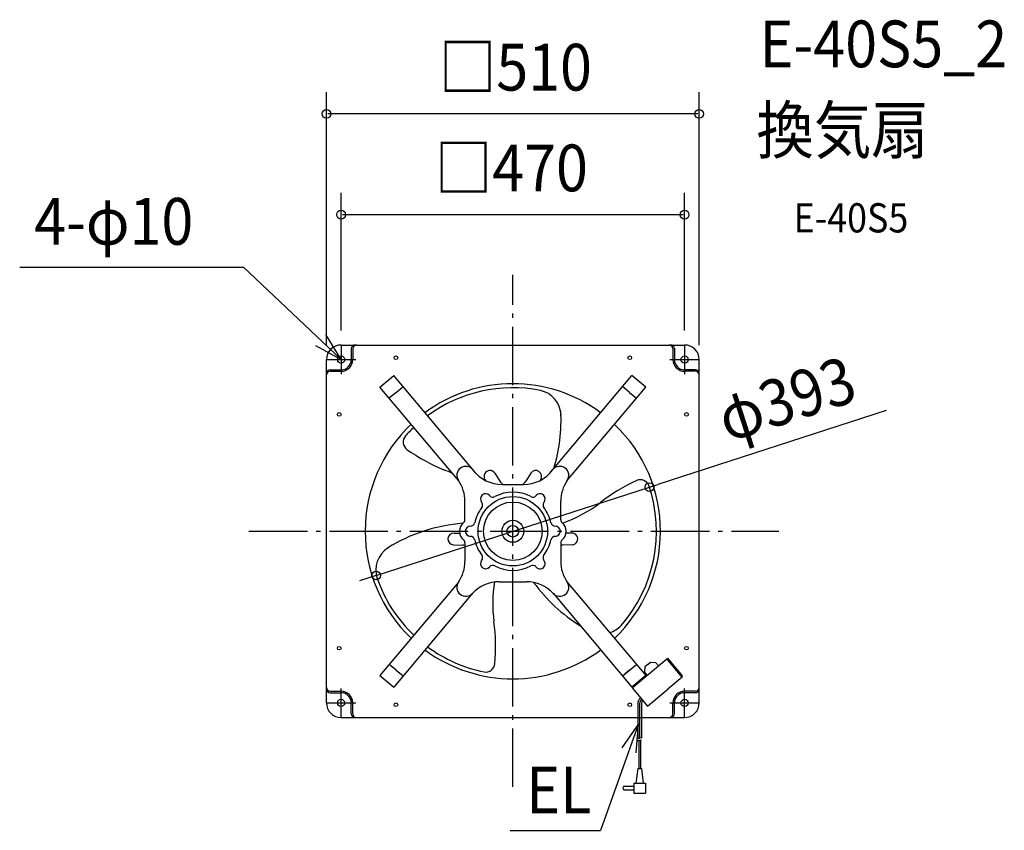
# Model space of a CAD drawing. Extents: x -675 to 672, y -409 to 700.
import ezdxf
from ezdxf.enums import TextEntityAlignment as Align

# ---------------------------------------------------------------- set-up
doc = ezdxf.new("R2010")
doc.units = 0
doc.header["$LTSCALE"] = 20
doc.header["$PDMODE"] = 3
doc.header["$PDSIZE"] = -2
doc.linetypes.add('DASHDOT', pattern=[5.5, 4, -0.6, 0.3, -0.6])
doc.linetypes.add('DIVIDE', pattern=[1.25, 0.5, -0.25, 0, -0.25, 0, -0.25])
doc.layers.get('DEFPOINTS').update_dxf_attribs({"linetype": 'CONTINUOUS'})
for name, color, linetype in [('ARRANGE', 1, 'CONTINUOUS'), ('BASIS', 6, 'DASHDOT'), ('DETAIL', 5, 'CONTINUOUS'), ('ETC', 61, 'CONTINUOUS'), ('FIX', 11, 'CONTINUOUS'), ('NOTE', 4, 'CONTINUOUS'), ('OUTLINE', 3, 'CONTINUOUS'), ('SIZE', 30, 'CONTINUOUS')]:
    doc.layers.add(name, color=color, linetype=linetype)
doc.styles.get("Standard").update_dxf_attribs({"font": 'SIMPLEX.shx', "width": 0.9, "height": 64, "bigfont": 'BIGFONT.shx'})

msp = doc.modelspace()

# ---------------------------------------------------------------- linework, layer by layer
at = {"layer": 'ARRANGE', "color": 1, "linetype": 'CONTINUOUS'}
msp.add_circle((0, 0), 40, dxfattribs=at)
msp.add_point((0, 0), dxfattribs=at)
at = {"layer": 'BASIS', "color": 6, "linetype": 'DASHDOT'}
for p, q in [((0, -349.9), (0, 351.1)), ((-235, 255), (-235, 215)), ((235, 255), (235, 215)), ((-255, 235), (-215, 235)), ((215, 235), (255, 235)), ((-361, 0), (363.9, 0)), ((-235, -255), (-235, -215)), ((235, -255), (235, -215)), ((-255, -235), (-215, -235)), ((215, -235), (255, -235))]:
    msp.add_line(p, q, dxfattribs=at)
at = {"layer": 'DEFPOINTS', "color": 30, "linetype": 'CONTINUOUS'}
for p in [(186.9, 60.5), (-186.9, -60.5)]:
    msp.add_point(p, dxfattribs=at)
at = {"layer": 'DETAIL', "color": 5, "linetype": 'CONTINUOUS'}
for p, q in [((-235, 255), (235, 255)), ((-221, 250), (-221, 235)), ((-219, 250), (-219, 235)), ((219, 250), (219, 235)), ((221, 250), (221, 235)), ((-255, -235), (-255, 235)), ((255, -235), (255, 235)), ((-250, 221), (-235, 221)), ((-250, 219), (-235, 219)), ((250, 221), (235, 221)), ((250, 219), (235, 219)), ((-181.8, 197.5), (-163, 213.4)), ((-50.7, 79.6), (-163, 213.4)), ((50.7, 79.6), (163, 213.4)), ((181.8, 197.5), (163, 213.4)), ((-74.1, 69.2), (-181.8, 197.5)), ((-159.5, 190.1), (-169, 182.2)), ((-159.5, 190.1), (-150.1, 198)), ((74.1, 69.2), (181.8, 197.5)), ((159.5, 190.1), (150.1, 198)), ((159.5, 190.1), (169, 182.2)), ((-38.1, 70.9), (-37.2, 69.5)), ((-24.6, 79.5), (-17.7, 68.7)), ((24.6, 79.5), (17.7, 68.7)), ((38.1, 70.9), (37.2, 69.5)), ((-14.5, 64), (14.5, 64)), ((-65.5, 15.6), (-65.5, 41.1)), ((-31.9, 49), (-31.5, 48.5)), ((31.9, 49), (31.5, 48.5)), ((65.5, 15.6), (65.5, 41.1)), ((-42.3, 39.4), (-42.7, 40)), ((42.7, 40), (42.3, 39.4)), ((63.5, 0.1), (63.5, -0.1)), ((-80.5, -2.4), (-72.7, -2.8)), ((80.5, -2.4), (72.7, -2.8)), ((-81.2, -18.4), (-68.3, -19)), ((-65.5, -15.6), (-65.5, -41.1)), ((65.5, -15.6), (65.5, -41.1)), ((81.2, -18.4), (68.3, -19)), ((42.3, -39.4), (42.4, -39.6)), ((-31.9, -49), (-31.5, -48.5)), ((31.5, -48.5), (31.7, -48.6)), ((-74.1, -69.2), (-181.8, -197.5)), ((-18.6, -69), (18.6, -69)), ((74.1, -69.2), (181.8, -197.5)), ((-55.1, -84.8), (-163, -213.4)), ((55.1, -84.8), (163, -213.4)), ((163.1, -214.4), (210.6, -174.6)), ((231.6, -199.6), (210.6, -174.6)), ((211.5, -173.8), (211.1, -174.2)), ((211.1, -174.2), (231.3, -198.3)), ((211.5, -173.8), (231.8, -198)), ((-159.5, -190.1), (-169, -182.2)), ((150.1, -198), (169, -182.2)), ((180.7, -185.5), (180.1, -192.5)), ((184.5, -182.3), (180.7, -185.5)), ((184.5, -182.3), (188.3, -179)), ((188.3, -179), (195.4, -179.7)), ((199.2, -184.2), (195.4, -179.7)), ((-181.8, -197.5), (-163, -213.4)), ((-159.5, -190.1), (-150.1, -198)), ((159.5, -190.1), (153.6, -195.1)), ((181.8, -197.5), (163, -213.4)), ((183.9, -197), (180.1, -192.5)), ((231.6, -199.6), (212.2, -216)), ((163.1, -214.4), (184.1, -239.5)), ((-250, -219), (-235, -219)), ((-250, -221), (-235, -221)), ((184.1, -239.5), (212.2, -216)), ((250, -219), (235, -219)), ((250, -221), (235, -221)), ((-221, -250), (-221, -235)), ((-219, -250), (-219, -235)), ((170.9, -235.7), (170.9, -283.2)), ((173.4, -235.7), (173.4, -283.2)), ((175.9, -235.7), (175.9, -283.2)), ((219, -250), (219, -235)), ((221, -250), (221, -235)), ((-235, -255), (170.9, -255)), ((175.9, -255), (235, -255)), ((172.2, -286.6), (172.2, -324.4)), ((174.7, -285.9), (174.7, -324.4)), ((170.9, -324.7), (168.4, -344.7)), ((170.9, -324.7), (175.9, -324.7)), ((175.9, -324.7), (178.4, -344.7)), ((151.9, -348.8), (165.4, -348.8)), ((165.4, -344.7), (181.4, -344.7)), ((165.4, -344.7), (165.4, -358.3)), ((181.4, -344.7), (181.4, -358.3)), ((151.9, -353.8), (165.4, -353.8)), ((165.4, -358.3), (181.4, -358.3))]:
    msp.add_line(p, q, dxfattribs=at)
for centre, radius in [((-235, 235), 5), ((-160, 237.5), 2.5), ((160, 237.5), 2.5), ((235, 235), 5), ((-237.5, 160), 2.5), ((237.5, 160), 2.5), ((0, 0), 47.5), ((0, 0), 15), ((0, 0), 8), ((-237.5, -160), 2.5), ((237.5, -160), 2.5), ((-235, -235), 5), ((-160, -237.5), 2.5), ((160, -237.5), 2.5), ((235, -235), 5)]:
    msp.add_circle(centre, radius, dxfattribs=at)
for centre, radius, start, end in [((-235, 235), 20, 90, 180), ((-216, 250), 5, 90, 180), ((-214, 250), 5, 90, 180), ((214, 250), 5, 0, 90), ((216, 250), 5, 0, 90), ((235, 235), 20, 0, 90), ((-235, 235), 16, 270, 0), ((-235, 235), 14, 270, 0), ((235, 235), 16, 180, 270), ((235, 235), 14, 180, 270), ((-250, 216), 5, 90, 180), ((-250, 214), 5, 90, 180), ((250, 216), 5, 0, 90), ((250, 214), 5, 0, 90), ((0, 0), 202, 53.491, 126.6237), ((0, 0), 196.5, 78.926, 126.402), ((29.8, 157.6), 36.2, 2.2474, 77.2601), ((-164, 152.6), 230, 343.2009, 2.9762), ((0, 0), 202, 133.491, 226.3183), ((0, 0), 196.5, 133.598, 138.5498), ((0, 0), 202, 313.491, 46.2271), ((-137.2, 122.2), 12.8, 139.5209, 233.0431), ((0, 315.8), 250, 234.5847, 247.8678), ((-162, -82.5), 180, 63.6688, 67.8678), ((-64.3, 76.6), 12.3, 36.8878, 214.6973), ((-14.5, 114), 50, 216.8878, 270), ((-31.4, 75.2), 8, 32.6461, 212.6462), ((14.5, 114), 50, 270, 323.1122), ((31.4, 75.2), 8, 327.3537, 147.3537), ((64.3, 76.6), 12.3, 325.3027, 143.1122), ((-115.5, 41.1), 50, 0, 34.6973), ((0, 80), 21, 212.6462, 229.6324), ((0, 80), 21, 310.3676, 327.3538), ((115.5, 41.1), 50, 145.3027, 180), ((273.5, -157.9), 250, 114.5867, 127.8678), ((174.4, 57.7), 12.8, 22.2252, 113.0154), ((0, 0), 196.5, 318.926, 18.5498), ((-37.3, 44.4), 7, 40.2755, 219.7243), ((-27.4, 52.8), 6, 226.9032, 297.3799), ((0, 0), 53.5, 62.62, 117.4563), ((27.4, 52.8), 6, 242.6201, 313.0971), ((37.3, 44.4), 7, 320.2761, 139.7242), ((0, 0), 53.5, 142.62, 167.3799), ((-47.3, 36.1), 6, 322.6199, 33.0967), ((47.3, 36.1), 6, 146.9031, 217.38), ((0, 0), 53.5, 12.6201, 37.38), ((9.5, 181.6), 180, 288.9185, 307.8678), ((-50.1, -218.3), 230, 94.513, 121.7013), ((-58, 0), 15, 128.6822, 231.4749), ((-58, 0), 7, 90.2436, 269.7564), ((-58.1, 13), 6, 270.2383, 347.4024), ((58.1, 13), 6, 192.5976, 269.7617), ((58, 0), 7, 270.2436, 89.7564), ((58, 0), 15, 308.6822, 51.3837), ((-80.8, -10.4), 8, 87.3537, 267.3537), ((-58.1, -13), 6, 12.5976, 89.7617), ((0, 0), 53.5, 192.6201, 217.3799), ((0, 0), 53.5, 322.62, 347.3799), ((58.1, -13), 6, 90.2383, 167.4024), ((70.5, -15.6), 5, 128.6822, 180), ((80.8, -10.4), 8, 272.6461, 92.6462), ((-151.4, -53), 36.1, 122.2254, 199.6045), ((-69.3, -40), 21, 79.6246, 87.3538), ((69.3, -40), 21, 92.6462, 100.3754), ((-37.3, -44.4), 7, 140.2648, 319.7244), ((-47.3, -36.1), 6, 320.288, 37.38), ((37.3, -44.4), 7, 216.5409, 43.459), ((47.3, -36.1), 6, 142.62, 213.097), ((-115.5, -41.1), 50, 325.3027, 0), ((-27.4, -52.8), 6, 62.62, 133.0966), ((0, 0), 53.5, 242.62, 297.3651), ((27.4, -52.8), 6, 46.9031, 117.38), ((115.5, -41.1), 50, 180, 214.6973), ((0, 0), 196.5, 198.926, 226.402), ((-64.3, -76.6), 12.3, 145.3027, 317.1168), ((-18.6, -119), 50, 90, 137.1168), ((152.5, -99), 180, 170.5326, 187.8678), ((18.6, -119), 50, 42.8832, 90), ((214.1, 65.7), 230, 216.1619, 238.1224), ((64.3, -76.6), 12.3, 222.8832, 34.6973), ((-273.5, -157.9), 250, 354.5867, 7.8678), ((117.3, -97.6), 44.1, 290.3172, 314.3524), ((0, 0), 196.5, 233.598, 258.5498), ((0, 0), 202, 233.491, 306.5324), ((-37.3, -179.9), 12.8, 262.2252, 353.0154), ((230.8, -198.7), 0.6, 310, 40), ((230.8, -198.7), 1.2, 310, 40), ((-250, -214), 5, 180, 270), ((250, -214), 5, 270, 0), ((-250, -216), 5, 180, 270), ((-235, -235), 16, 0, 90), ((-235, -235), 14, 0, 90), ((180.9, -235.7), 10, 130, 180), ((235, -235), 16, 90, 180), ((235, -235), 14, 90, 180), ((250, -216), 5, 270, 0), ((-235, -235), 20, 180, 270), ((180.9, -235.7), 7.5, 130, 180), ((180.9, -235.7), 5, 130, 180), ((235, -235), 20, 270, 0), ((-216, -250), 5, 180, 270), ((-214, -250), 5, 180, 270), ((214, -250), 5, 270, 0), ((216, -250), 5, 270, 0), ((172.2, -281.1), 2.5, 240, 300), ((172.2, -284.1), 2.5, 240, 300), ((174.7, -285.4), 2.5, 60, 120), ((174.7, -288.4), 2.5, 60, 120), ((153.2, -351.3), 2.83, 118.0725, 241.9275)]:
    msp.add_arc(centre, radius, start, end, dxfattribs=at)
at = {"layer": 'DETAIL', "color": 5, "linetype": 'DIVIDE'}
for centre, start, end in [((-70.5, 15.6), 308.6822, 0), ((70.5, 15.6), 180, 231.3178), ((-70.5, -15.6), 0, 51.3178)]:
    msp.add_arc(centre, 5, start, end, dxfattribs=at)
at = {"layer": 'FIX', "color": 11, "linetype": 'CONTINUOUS'}
for centre in [(-235, 235), (235, 235), (-235, -235), (235, -235)]:
    msp.add_circle(centre, 5, dxfattribs=at)
at = {"layer": 'NOTE', "color": 4, "linetype": 'CONTINUOUS'}
for p, q in [((-674.7, 361.4), (-368.4, 361.4)), ((-235, 235), (-368.4, 361.4)), ((-235, 235), (-255.8, 269.2)), ((-270.1, 254.2), (-235, 235)), ((171.9, -263.6), (120.1, -409.4)), ((171.9, -263.6), (149.2, -296.6)), ((168.7, -303.5), (171.9, -263.6)), ((-3.7, -409.4), (120.1, -409.4))]:
    msp.add_line(p, q, dxfattribs=at)
at = {"layer": 'OUTLINE', "color": 3, "linetype": 'CONTINUOUS'}
for p, q in [((-235, 255), (235, 255)), ((-255, -235), (-255, 235)), ((255, -235), (255, 235)), ((-235, -255), (235, -255))]:
    msp.add_line(p, q, dxfattribs=at)
for centre, start, end in [((-235, 235), 90, 180), ((235, 235), 0, 90), ((-235, -235), 180, 270), ((235, -235), 270, 0)]:
    msp.add_arc(centre, 20, start, end, dxfattribs=at)
at = {"layer": 'SIZE', "color": 30, "linetype": 'CONTINUOUS'}
for p, q in [((-255, 255), (-255, 601.3)), ((255, 255), (255, 601.3)), ((253, 571.3), (-253, 571.3)), ((-235, 275), (-235, 463.4)), ((235, 275), (235, 463.4)), ((233, 433.4), (-233, 433.4)), ((510.9, 165.5), (198.4, 64.2)), ((-186.9, -60.5), (186.9, 60.5)), ((186.9, 60.5), (198.4, 64.2)), ((-198.4, -64.2), (-209.8, -67.9)), ((-186.9, -60.5), (-198.4, -64.2))]:
    msp.add_line(p, q, dxfattribs=at)
for centre in [(-255, 571.3), (255, 571.3), (-235, 433.4), (235, 433.4), (186.9, 60.5), (-186.9, -60.5)]:
    msp.add_circle(centre, 6, dxfattribs=at)

# ---------------------------------------------------------------- texts
at = {"layer": 'ETC', "color": 61, "linetype": 'CONTINUOUS', "width": 0.9}
for s, height, p in [('E-40S5_2', 64, (337.6, 635.2)), ('換気扇', 64, (333.4, 517.2)), ('E-40S5', 40, (384.1, 409.1))]:
    msp.add_text(s, height=height, dxfattribs=at).set_placement(p)
at = {"layer": 'NOTE', "color": 4, "linetype": 'CONTINUOUS', "width": 0.9}
for s, p in [('4-φ10', (-655, 392.3)), ('EL', (18.5, -386.2))]:
    msp.add_text(s, height=64, dxfattribs=at).set_placement(p)
at = {"layer": 'SIZE', "color": 30, "linetype": 'CONTINUOUS', "width": 0.9}
for s, p in [('□510', (-101.2, 603.3)), ('□470', (-106.7, 465.4))]:
    msp.add_text(s, height=64, dxfattribs=at).set_placement(p)
msp.add_text('φ393', height=64, rotation=17.9467, dxfattribs=at).set_placement((384.2, 150.7), align=Align.CENTER)

doc.saveas('drawing.dxf')
